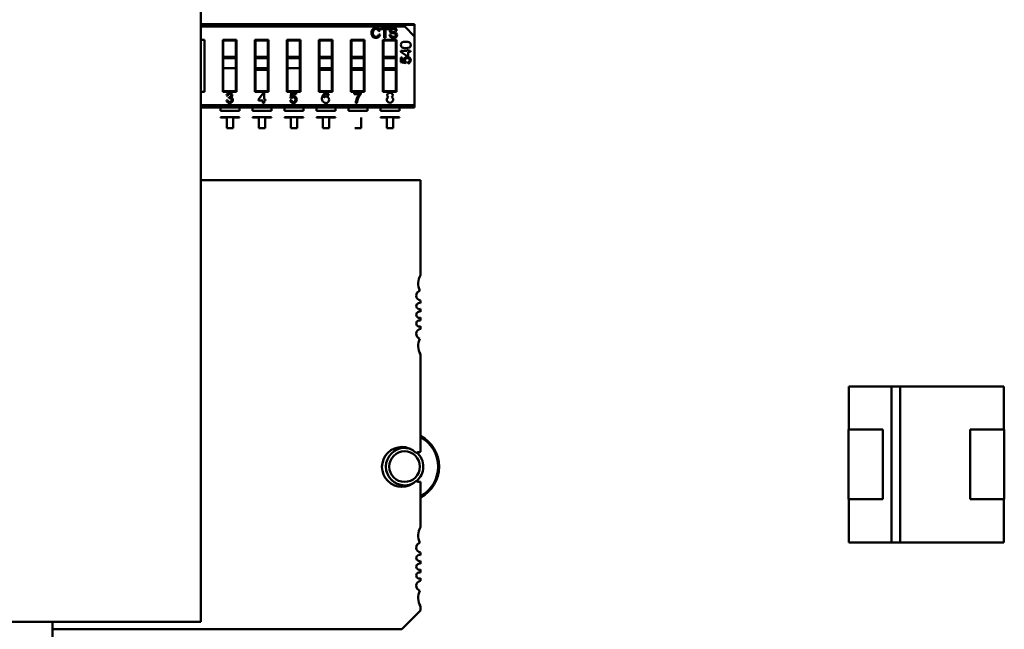
# Model space of a CAD drawing. Units: inches. Extents: x 3 to 143, y 2 to 112.
# Drawn here: x 114 to 117, y 30 to 32 of the extents above; entities that cross this region are included whole.
import ezdxf

# ---------------------------------------------------------------- set-up
doc = ezdxf.new("R2010")
doc.units = ezdxf.units.IN
doc.header["$LTSCALE"] = 6.666667
doc.header["$MEASUREMENT"] = 0
doc.layers.add('Visible (ANSI)', color=7, linetype='Continuous', lineweight=50)

msp = doc.modelspace()

# ---------------------------------------------------------------- linework, layer by layer
at = {"layer": 'Visible (ANSI)'}
for p, q in [((114.3198, 34.3562), (114.3198, 30.4573)), ((114.3198, 32.4221), (115.0238, 32.4221)), ((114.3198, 32.4138), (114.9911, 32.4138)), ((114.3198, 32.4138), (114.9911, 32.4138)), ((114.9129, 32.409), (114.938, 32.409)), ((114.9129, 32.4053), (114.9129, 32.409)), ((114.938, 32.409), (114.938, 32.4053)), ((115.0238, 32.4192), (114.9856, 32.4192)), ((114.9911, 32.4138), (114.9856, 32.4192)), ((115.0238, 32.4192), (114.9856, 32.4192)), ((114.9911, 32.4138), (114.9856, 32.4192)), ((115.0238, 32.3811), (114.9911, 32.4138)), ((115.0238, 32.3811), (114.9911, 32.4138)), ((115.0238, 32.4192), (115.0238, 32.4221)), ((115.0238, 32.4192), (115.0238, 32.4221)), ((115.0238, 32.3811), (115.0238, 32.4192)), ((115.0238, 32.3811), (115.0238, 32.4192)), ((114.9096, 32.4003), (114.9055, 32.3993)), ((114.906, 32.3884), (114.9102, 32.3874)), ((114.9233, 32.4053), (114.9129, 32.4053)), ((114.9233, 32.3773), (114.9233, 32.4053)), ((114.9275, 32.3773), (114.9233, 32.3773)), ((114.9275, 32.4053), (114.9275, 32.3773)), ((114.938, 32.4053), (114.9275, 32.4053)), ((114.941, 32.3875), (114.9449, 32.3878)), ((114.9652, 32.4001), (114.9612, 32.3997)), ((115.0238, 32.1558), (115.0238, 32.3811)), ((115.0238, 32.1558), (115.0238, 32.3811)), ((114.3198, 32.37), (114.3325, 32.37)), ((114.3325, 32.37), (114.3325, 32.1996)), ((114.3922, 32.37), (114.4378, 32.37)), ((114.3922, 32.1996), (114.3922, 32.37)), ((114.3942, 32.368), (114.3942, 32.3146)), ((114.4358, 32.368), (114.3942, 32.368)), ((114.4358, 32.368), (114.3942, 32.368)), ((114.3942, 32.368), (114.3942, 32.3146)), ((114.4358, 32.3146), (114.4358, 32.368)), ((114.4358, 32.3146), (114.4358, 32.368)), ((114.4378, 32.37), (114.4378, 32.1996)), ((114.4975, 32.37), (114.5431, 32.37)), ((114.4975, 32.1996), (114.4975, 32.37)), ((114.4996, 32.368), (114.4996, 32.3146)), ((114.5411, 32.368), (114.4996, 32.368)), ((114.5411, 32.368), (114.4996, 32.368)), ((114.4996, 32.368), (114.4996, 32.3146)), ((114.5411, 32.3146), (114.5411, 32.368)), ((114.5411, 32.3146), (114.5411, 32.368)), ((114.5431, 32.37), (114.5431, 32.1996)), ((114.6029, 32.37), (114.6485, 32.37)), ((114.6029, 32.1996), (114.6029, 32.37)), ((114.6049, 32.368), (114.6049, 32.3146)), ((114.6464, 32.368), (114.6049, 32.368)), ((114.6049, 32.368), (114.6049, 32.3146)), ((114.6464, 32.368), (114.6049, 32.368)), ((114.6464, 32.3146), (114.6464, 32.368)), ((114.6464, 32.3146), (114.6464, 32.368)), ((114.6485, 32.37), (114.6485, 32.1996)), ((114.7082, 32.37), (114.7538, 32.37)), ((114.7082, 32.37), (114.7538, 32.37)), ((114.7082, 32.1996), (114.7082, 32.37)), ((114.7102, 32.368), (114.7102, 32.3146)), ((114.7518, 32.368), (114.7102, 32.368)), ((114.7102, 32.368), (114.7102, 32.3146)), ((114.7518, 32.368), (114.7102, 32.368)), ((114.7518, 32.3146), (114.7518, 32.368)), ((114.7518, 32.3146), (114.7518, 32.368)), ((114.7538, 32.37), (114.7538, 32.1996)), ((114.8135, 32.37), (114.8592, 32.37)), ((114.8135, 32.1996), (114.8135, 32.37)), ((114.8135, 32.37), (114.8592, 32.37)), ((114.8135, 32.1996), (114.8135, 32.37)), ((114.8156, 32.368), (114.8156, 32.3146)), ((114.8571, 32.368), (114.8156, 32.368)), ((114.8156, 32.368), (114.8156, 32.3146)), ((114.8571, 32.3146), (114.8571, 32.368)), ((114.8571, 32.3146), (114.8571, 32.368)), ((114.8592, 32.37), (114.8592, 32.1996)), ((114.8592, 32.37), (114.8592, 32.1996)), ((114.9189, 32.37), (114.9645, 32.37)), ((114.9189, 32.1996), (114.9189, 32.37)), ((114.9189, 32.37), (114.9645, 32.37)), ((114.9189, 32.1996), (114.9189, 32.37)), ((114.9209, 32.368), (114.9209, 32.3146)), ((114.9624, 32.368), (114.9209, 32.368)), ((114.9209, 32.368), (114.9209, 32.3146)), ((114.9624, 32.3146), (114.9624, 32.368)), ((114.9624, 32.3146), (114.9624, 32.368)), ((114.9645, 32.37), (114.9645, 32.1996)), ((114.9645, 32.37), (114.9645, 32.1996)), ((114.3942, 32.3146), (114.4358, 32.3146)), ((114.3942, 32.3096), (114.3942, 32.3146)), ((114.4358, 32.3096), (114.4358, 32.3146)), ((114.4996, 32.3146), (114.5411, 32.3146)), ((114.4996, 32.3096), (114.4996, 32.3146)), ((114.5411, 32.3096), (114.5411, 32.3146)), ((114.6049, 32.3146), (114.6464, 32.3146)), ((114.6049, 32.3096), (114.6049, 32.3146)), ((114.6464, 32.3096), (114.6464, 32.3146)), ((114.7102, 32.3146), (114.7518, 32.3146)), ((114.7102, 32.3096), (114.7102, 32.3146)), ((114.7102, 32.3096), (114.7102, 32.3146)), ((114.7518, 32.3096), (114.7518, 32.3146)), ((114.7518, 32.3096), (114.7518, 32.3146)), ((114.8156, 32.3146), (114.8571, 32.3146)), ((114.8156, 32.3096), (114.8156, 32.3146)), ((114.8156, 32.3096), (114.8156, 32.3146)), ((114.8571, 32.3096), (114.8571, 32.3146)), ((114.8571, 32.3096), (114.8571, 32.3146)), ((114.9209, 32.3146), (114.9624, 32.3146)), ((114.9209, 32.3096), (114.9209, 32.3146)), ((114.9209, 32.3096), (114.9209, 32.3146)), ((114.9624, 32.3096), (114.9624, 32.3146)), ((114.9624, 32.3096), (114.9624, 32.3146)), ((114.9782, 32.3346), (114.999, 32.3346)), ((114.9782, 32.3346), (114.999, 32.3346)), ((114.9782, 32.3314), (114.9782, 32.3346)), ((114.999, 32.3168), (114.9782, 32.3314)), ((114.9786, 32.3127), (114.9824, 32.3127)), ((114.9786, 32.2968), (114.9786, 32.3127)), ((114.9824, 32.3127), (114.9824, 32.3)), ((114.999, 32.3389), (115.0026, 32.3389)), ((114.999, 32.3346), (114.999, 32.3389)), ((115.0026, 32.3168), (114.999, 32.3168)), ((115.0026, 32.3389), (115.0026, 32.3346)), ((115.0026, 32.3346), (115.0103, 32.3346)), ((115.0026, 32.3307), (115.0026, 32.3168)), ((115.0103, 32.3307), (115.0026, 32.3307)), ((115.0103, 32.3346), (115.0103, 32.3307)), ((114.3942, 32.3096), (114.3942, 32.2768)), ((114.3942, 32.3096), (114.4358, 32.3096)), ((114.3942, 32.3096), (114.3942, 32.2768)), ((114.4358, 32.2768), (114.4358, 32.3096)), ((114.4358, 32.2768), (114.4358, 32.3096)), ((114.4996, 32.3096), (114.4996, 32.2768)), ((114.4996, 32.3096), (114.5411, 32.3096)), ((114.4996, 32.3096), (114.4996, 32.2768)), ((114.5411, 32.2768), (114.5411, 32.3096)), ((114.5411, 32.2768), (114.5411, 32.3096)), ((114.6049, 32.3096), (114.6049, 32.2768)), ((114.6049, 32.3096), (114.6464, 32.3096)), ((114.6049, 32.3096), (114.6049, 32.2768)), ((114.6464, 32.2768), (114.6464, 32.3096)), ((114.6464, 32.2768), (114.6464, 32.3096)), ((114.7102, 32.3096), (114.7102, 32.2768)), ((114.7102, 32.3096), (114.7518, 32.3096)), ((114.7102, 32.3096), (114.7518, 32.3096)), ((114.7102, 32.3096), (114.7102, 32.2768)), ((114.7518, 32.2768), (114.7518, 32.3096)), ((114.7518, 32.2768), (114.7518, 32.3096)), ((114.8156, 32.3096), (114.8156, 32.2768)), ((114.8156, 32.3096), (114.8571, 32.3096)), ((114.8156, 32.3096), (114.8571, 32.3096)), ((114.8156, 32.3096), (114.8156, 32.2768)), ((114.8571, 32.2768), (114.8571, 32.3096)), ((114.8571, 32.2768), (114.8571, 32.3096)), ((114.9209, 32.3096), (114.9209, 32.2768)), ((114.9209, 32.3096), (114.9624, 32.3096)), ((114.9209, 32.3096), (114.9624, 32.3096)), ((114.9209, 32.3096), (114.9209, 32.2768)), ((114.9624, 32.2768), (114.9624, 32.3096)), ((114.9624, 32.2768), (114.9624, 32.3096)), ((114.9951, 32.2937), (114.9786, 32.2968)), ((114.9824, 32.3), (114.991, 32.2982)), ((114.9955, 32.2974), (114.9951, 32.2937)), ((115.0018, 32.293), (115.0015, 32.2971)), ((114.3942, 32.2768), (114.4358, 32.2768)), ((114.3942, 32.2718), (114.3942, 32.2768)), ((114.3942, 32.2718), (114.3942, 32.2016)), ((114.3942, 32.2718), (114.3942, 32.2016)), ((114.4358, 32.2718), (114.4358, 32.2768)), ((114.4358, 32.2016), (114.4358, 32.2718)), ((114.4358, 32.2016), (114.4358, 32.2718)), ((114.4996, 32.2768), (114.5411, 32.2768)), ((114.4996, 32.2718), (114.4996, 32.2768)), ((114.4996, 32.2768), (114.5411, 32.2768)), ((114.4996, 32.2718), (114.4996, 32.2768)), ((114.4996, 32.2718), (114.5411, 32.2718)), ((114.4996, 32.2718), (114.4996, 32.2016)), ((114.4996, 32.2718), (114.4996, 32.2016)), ((114.5411, 32.2718), (114.5411, 32.2768)), ((114.5411, 32.2718), (114.5411, 32.2768)), ((114.5411, 32.2016), (114.5411, 32.2718)), ((114.5411, 32.2016), (114.5411, 32.2718)), ((114.6049, 32.2768), (114.6464, 32.2768)), ((114.6049, 32.2718), (114.6049, 32.2768)), ((114.6049, 32.2718), (114.6049, 32.2016)), ((114.6049, 32.2718), (114.6049, 32.2016)), ((114.6464, 32.2718), (114.6464, 32.2768)), ((114.6464, 32.2016), (114.6464, 32.2718)), ((114.6464, 32.2016), (114.6464, 32.2718)), ((114.7102, 32.2768), (114.7518, 32.2768)), ((114.7102, 32.2718), (114.7102, 32.2768)), ((114.7102, 32.2768), (114.7518, 32.2768)), ((114.7102, 32.2718), (114.7102, 32.2768)), ((114.7102, 32.2718), (114.7518, 32.2718)), ((114.7102, 32.2718), (114.7102, 32.2016)), ((114.7102, 32.2718), (114.7102, 32.2016)), ((114.7518, 32.2718), (114.7518, 32.2768)), ((114.7518, 32.2718), (114.7518, 32.2768)), ((114.7518, 32.2016), (114.7518, 32.2718)), ((114.7518, 32.2016), (114.7518, 32.2718)), ((114.8156, 32.2768), (114.8571, 32.2768)), ((114.8156, 32.2718), (114.8156, 32.2768)), ((114.8156, 32.2768), (114.8571, 32.2768)), ((114.8156, 32.2718), (114.8156, 32.2768)), ((114.8156, 32.2718), (114.8571, 32.2718)), ((114.8156, 32.2718), (114.8156, 32.2016)), ((114.8156, 32.2718), (114.8156, 32.2016)), ((114.8571, 32.2718), (114.8571, 32.2768)), ((114.8571, 32.2718), (114.8571, 32.2768)), ((114.8571, 32.2016), (114.8571, 32.2718)), ((114.8571, 32.2016), (114.8571, 32.2718)), ((114.9209, 32.2768), (114.9624, 32.2768)), ((114.9209, 32.2718), (114.9209, 32.2768)), ((114.9209, 32.2768), (114.9624, 32.2768)), ((114.9209, 32.2718), (114.9209, 32.2768)), ((114.9209, 32.2718), (114.9624, 32.2718)), ((114.9209, 32.2718), (114.9209, 32.2016)), ((114.9209, 32.2718), (114.9209, 32.2016)), ((114.9624, 32.2718), (114.9624, 32.2768)), ((114.9624, 32.2718), (114.9624, 32.2768)), ((114.9624, 32.2016), (114.9624, 32.2718)), ((114.9624, 32.2016), (114.9624, 32.2718)), ((114.3325, 32.1996), (114.3198, 32.1996)), ((114.4378, 32.1996), (114.3922, 32.1996)), ((114.3942, 32.2016), (114.4358, 32.2016)), ((114.4087, 32.1863), (114.4048, 32.1871)), ((114.4121, 32.1783), (114.4126, 32.1818)), ((114.5431, 32.1996), (114.4975, 32.1996)), ((114.4996, 32.2016), (114.5411, 32.2016)), ((114.4996, 32.2016), (114.5411, 32.2016)), ((114.5101, 32.1741), (114.525, 32.1954)), ((114.525, 32.1954), (114.5284, 32.1954)), ((114.5284, 32.1954), (114.5284, 32.1741)), ((114.6485, 32.1996), (114.6029, 32.1996)), ((114.6049, 32.2016), (114.6464, 32.2016)), ((114.6049, 32.2016), (114.6464, 32.2016)), ((114.6148, 32.1786), (114.618, 32.1954)), ((114.618, 32.1954), (114.6342, 32.1954)), ((114.6212, 32.1915), (114.6194, 32.1828)), ((114.6342, 32.1915), (114.6212, 32.1915)), ((114.6342, 32.1954), (114.6342, 32.1915)), ((114.7538, 32.1996), (114.7082, 32.1996)), ((114.7102, 32.2016), (114.7518, 32.2016)), ((114.7102, 32.2016), (114.7518, 32.2016)), ((114.7416, 32.1874), (114.7376, 32.1871)), ((114.8592, 32.1996), (114.8135, 32.1996)), ((114.8592, 32.1996), (114.8135, 32.1996)), ((114.8156, 32.2016), (114.8571, 32.2016)), ((114.8253, 32.1954), (114.8468, 32.1954)), ((114.8253, 32.1914), (114.8253, 32.1954)), ((114.8416, 32.1914), (114.8253, 32.1914)), ((114.8468, 32.1954), (114.8468, 32.1922)), ((114.9645, 32.1996), (114.9189, 32.1996)), ((114.9645, 32.1996), (114.9189, 32.1996)), ((114.9209, 32.2016), (114.9624, 32.2016)), ((114.3198, 32.1665), (114.3201, 32.1665)), ((114.3201, 32.1626), (114.3198, 32.1626)), ((114.3198, 32.1558), (115.0238, 32.1558)), ((114.3198, 32.1558), (115.0238, 32.1558)), ((114.3201, 32.1665), (114.3201, 32.1626)), ((114.4044, 32.1716), (114.4083, 32.1722)), ((114.5101, 32.1704), (114.5101, 32.1741)), ((114.5243, 32.1704), (114.5101, 32.1704)), ((114.5243, 32.1626), (114.5243, 32.1704)), ((114.5284, 32.1626), (114.5243, 32.1626)), ((114.5284, 32.1741), (114.5328, 32.1741)), ((114.5284, 32.1704), (114.5284, 32.1626)), ((114.5328, 32.1704), (114.5284, 32.1704)), ((114.5328, 32.1741), (114.5328, 32.1704)), ((114.6141, 32.1717), (114.6183, 32.172)), ((114.6186, 32.1781), (114.6148, 32.1786)), ((114.8341, 32.1626), (114.8299, 32.1626)), ((115.0238, 32.1475), (115.0238, 32.1558)), ((115.0238, 32.1475), (115.0238, 32.1558)), ((115.0238, 32.1475), (114.3198, 32.1475)), ((114.3851, 32.1475), (114.3851, 32.1373)), ((114.3851, 32.1373), (114.4473, 32.1373)), ((114.3851, 32.1161), (114.3851, 32.1151)), ((114.4473, 32.1161), (114.3851, 32.1161)), ((114.4473, 32.1373), (114.4473, 32.1475)), ((114.4473, 32.1151), (114.4473, 32.1161)), ((114.4905, 32.1475), (114.4905, 32.1373)), ((114.4905, 32.1373), (114.5527, 32.1373)), ((114.4905, 32.1161), (114.4905, 32.1151)), ((114.5527, 32.1161), (114.4905, 32.1161)), ((114.5527, 32.1373), (114.5527, 32.1475)), ((114.5527, 32.1151), (114.5527, 32.1161)), ((114.5958, 32.1475), (114.5958, 32.1373)), ((114.5958, 32.1373), (114.658, 32.1373)), ((114.5958, 32.1161), (114.5958, 32.1151)), ((114.658, 32.1161), (114.5958, 32.1161)), ((114.658, 32.1373), (114.658, 32.1475)), ((114.658, 32.1151), (114.658, 32.1161)), ((114.7011, 32.1475), (114.7011, 32.1373)), ((114.7011, 32.1373), (114.7634, 32.1373)), ((114.7011, 32.1161), (114.7011, 32.1151)), ((114.7634, 32.1161), (114.7011, 32.1161)), ((114.7634, 32.1373), (114.7634, 32.1475)), ((114.7634, 32.1151), (114.7634, 32.1161)), ((114.8065, 32.1475), (114.8065, 32.1373)), ((114.8065, 32.1373), (114.8687, 32.1373)), ((114.8687, 32.1373), (114.8687, 32.1475)), ((114.9118, 32.1475), (114.9118, 32.1373)), ((114.9118, 32.1373), (114.974, 32.1373)), ((114.9118, 32.1161), (114.9118, 32.1151)), ((114.974, 32.1161), (114.9118, 32.1161)), ((114.974, 32.1373), (114.974, 32.1475)), ((114.974, 32.1151), (114.974, 32.1161)), ((114.3851, 32.1151), (114.4059, 32.1151)), ((114.4059, 32.1151), (114.4059, 32.0801)), ((114.4266, 32.0801), (114.4266, 32.1151)), ((114.4266, 32.1151), (114.4473, 32.1151)), ((114.4905, 32.1151), (114.5112, 32.1151)), ((114.5112, 32.1151), (114.5112, 32.0801)), ((114.5319, 32.0801), (114.5319, 32.1151)), ((114.5319, 32.1151), (114.5527, 32.1151)), ((114.5958, 32.1151), (114.6165, 32.1151)), ((114.6165, 32.1151), (114.6165, 32.0801)), ((114.6373, 32.0801), (114.6373, 32.1151)), ((114.6373, 32.1151), (114.658, 32.1151)), ((114.7011, 32.1151), (114.7219, 32.1151)), ((114.7219, 32.1151), (114.7219, 32.0801)), ((114.7426, 32.0801), (114.7426, 32.1151)), ((114.7426, 32.1151), (114.7634, 32.1151)), ((114.848, 32.0801), (114.848, 32.1151)), ((114.9118, 32.1151), (114.9326, 32.1151)), ((114.9326, 32.1151), (114.9326, 32.0801)), ((114.9533, 32.0801), (114.9533, 32.1151)), ((114.9533, 32.0801), (114.9533, 32.1151)), ((114.9533, 32.1151), (114.974, 32.1151)), ((114.4059, 32.0801), (114.4266, 32.0801)), ((114.5112, 32.0801), (114.5319, 32.0801)), ((114.6165, 32.0801), (114.6373, 32.0801)), ((114.7219, 32.0801), (114.7426, 32.0801)), ((114.8272, 32.0801), (114.848, 32.0801)), ((114.9326, 32.0801), (114.9533, 32.0801)), ((114.3198, 31.9095), (115.0435, 31.9095)), ((115.0435, 31.9095), (115.0435, 31.5962)), ((115.0435, 31.5135), (115.0435, 31.5046)), ((115.0435, 31.4859), (115.0435, 31.4759)), ((115.0435, 31.4572), (115.0435, 31.4472)), ((115.0435, 31.4285), (115.0435, 31.4196)), ((115.0435, 31.3369), (115.0435, 31.0154)), ((116.4532, 31.2306), (116.5934, 31.2306)), ((116.4532, 31.089), (116.4532, 31.2306)), ((116.5934, 31.2306), (116.4532, 31.2306)), ((116.4532, 31.2306), (116.4532, 31.089)), ((116.5934, 31.2307), (116.6222, 31.2307)), ((116.5934, 30.718), (116.5934, 31.2307)), ((116.6222, 31.2307), (116.6222, 30.718)), ((116.6222, 31.2306), (116.9636, 31.2306)), ((116.9636, 31.2306), (116.6222, 31.2306)), ((116.9636, 31.2306), (116.9636, 31.089)), ((116.4522, 31.089), (116.5647, 31.089)), ((116.4522, 30.8598), (116.4522, 31.089)), ((116.4522, 31.089), (116.4522, 30.8598)), ((116.5647, 31.089), (116.5647, 30.8598)), ((116.8522, 31.089), (116.9646, 31.089)), ((116.8522, 30.8598), (116.8522, 31.089)), ((116.9646, 31.089), (116.9646, 30.8598)), ((116.9646, 30.8598), (116.9646, 31.089)), ((115.0435, 30.917), (115.0435, 30.7678)), ((116.5647, 30.8598), (116.4522, 30.8598)), ((116.4532, 30.7181), (116.4532, 30.8598)), ((116.4532, 30.8598), (116.4532, 30.7181)), ((116.9646, 30.8598), (116.8522, 30.8598)), ((116.8522, 30.8598), (116.9646, 30.8598)), ((116.9636, 30.8598), (116.9636, 30.7181)), ((116.5934, 30.7181), (116.4532, 30.7181)), ((116.4532, 30.7181), (116.5934, 30.7181)), ((116.6222, 30.718), (116.5934, 30.718)), ((116.9636, 30.7181), (116.6222, 30.7181)), ((116.6222, 30.7181), (116.9636, 30.7181)), ((115.0435, 30.6851), (115.0435, 30.6762)), ((115.0435, 30.6575), (115.0435, 30.6475)), ((115.0435, 30.6288), (115.0435, 30.6188)), ((115.0435, 30.6001), (115.0435, 30.5912)), ((115.0435, 30.5085), (115.0435, 30.4946)), ((115.0435, 30.4946), (114.982, 30.4331)), ((113.6396, 30.4573), (114.1648, 30.4573)), ((113.8323, 30.4573), (113.8323, 30.2052)), ((114.982, 30.4331), (113.8323, 30.4331)), ((114.295, 30.4573), (114.1648, 30.4573)), ((114.295, 30.4573), (114.3198, 30.4573))]:
    msp.add_line(p, q, dxfattribs=at)
for centre, radius, start, end in [((114.8976, 32.3973), 0.0124, 14.2256, 53.1892), ((114.9563, 32.4001), 0.00895, 359.9507, 51.7567), ((114.8959, 32.3967), 0.00995, 15.1703, 49.6237), ((114.8952, 32.3903), 0.011, 313.4535, 350.0471), ((114.8964, 32.3903), 0.0141, 309.3783, 348.0841), ((114.9518, 32.3879), 0.00688, 180.7538, 235.1779), ((114.9573, 32.4167), 0.021, 242.9361, 260.2369), ((114.9464, 32.3594), 0.0332, 65.9589, 79.7592), ((114.9433, 32.3454), 0.0517, 70.8723, 78.2645), ((114.955, 32.3995), 0.00623, 1.7934, 49.5922), ((114.9566, 32.3842), 0.0107, 42.6585, 70.3006), ((114.4147, 32.1857), 0.01, 130.8936, 172.415), ((114.4161, 32.1856), 0.00746, 137.8647, 174.6852), ((114.4184, 32.1739), 0.00664, 33.701, 81.354), ((114.8779, 32.1605), 0.0477, 139.5663, 159.1495), ((114.9392, 32.1748), 0.00676, 98.7301, 144.5548), ((114.4144, 32.1725), 0.0101, 184.8811, 227.4783), ((114.4172, 32.1733), 0.00896, 187.448, 221.3735), ((114.416, 32.1725), 0.00943, 311.3679, 33.0983), ((114.8739, 32.1605), 0.044, 157.3462, 177.326), ((114.9417, 32.1734), 0.00968, 146.0786, 225.9372), ((115.0845, 31.5691), 0.0492, 146.5235, 208.6356), ((115.0455, 31.5297), 0.0164, 104.8553, 262.7972), ((115.0394, 31.4952), 0.0102, 66.3133, 293.6867), ((115.0394, 31.4665), 0.0102, 66.3133, 293.6867), ((115.0394, 31.4378), 0.0102, 66.3133, 293.6867), ((115.0455, 31.4034), 0.0164, 97.2028, 255.1447), ((115.0845, 31.364), 0.0492, 151.3644, 213.4765), ((114.9907, 30.9671), 0.114, 297.5716, 62.4284), ((114.9907, 30.9671), 0.1106, 298.5009, 61.4991), ((114.982, 30.9662), 0.0656, 45.4019, 314.5981), ((114.9907, 30.9671), 0.0615, 90, 270), ((114.9907, 30.9671), 0.0504, 90, 270), ((114.9907, 30.9671), 0.0615, 71.4783, 90), ((114.9907, 30.9671), 0.0504, 270, 90), ((115.0435, 30.9662), 0.0492, 90, 108.283), ((114.9907, 30.9671), 0.0615, 308.7387, 49.3373), ((115.0435, 30.9662), 0.0492, 251.717, 270), ((114.9907, 30.9671), 0.0615, 270, 300.0924), ((115.0845, 30.7407), 0.0492, 146.5235, 208.6356), ((115.0455, 30.7013), 0.0164, 104.8553, 262.7972), ((115.0394, 30.6668), 0.0102, 66.3133, 293.6867), ((115.0394, 30.6381), 0.0102, 66.3133, 293.6867), ((115.0394, 30.6094), 0.0102, 66.3133, 293.6867), ((115.0455, 30.575), 0.0164, 97.2028, 255.1447), ((115.0845, 30.5356), 0.0492, 151.3644, 213.4765)]:
    msp.add_arc(centre, radius, start, end, dxfattribs=at)
msp.add_ellipse((115.1083, 31.5729), major_axis=(0.3796, -0.6179), ratio=0.08849, start_param=3.178238, end_param=3.284813, dxfattribs=at)
for points, knots in [([(114.8863, 32.4053), (114.8891, 32.4081), (114.8927, 32.4096), (114.8971, 32.4096), (114.9002, 32.4096), (114.9028, 32.4088), (114.905, 32.4072)], [0, 0, 0, 0, 0.588465, 0.588465, 0.588465, 1, 1, 1, 1]), ([(114.8863, 32.4053), (114.8891, 32.4081), (114.8927, 32.4096), (114.8971, 32.4096), (114.9002, 32.4096), (114.9028, 32.4088), (114.905, 32.4072)], [0, 0, 0, 0, 0.589114, 0.589114, 0.589114, 1, 1, 1, 1]), ([(114.9618, 32.4071), (114.9487, 32.4172), (114.9422, 32.4151), (114.9422, 32.415), (114.9422, 32.3995), (114.9425, 32.3983), (114.943, 32.3973), (114.9435, 32.3963), (114.9443, 32.3955), (114.9451, 32.3949), (114.9468, 32.3937), (114.9492, 32.3927), (114.9523, 32.3921)], [0, 0, 0, 0, 0.002232, 0.002232, 0.002232, 0.25, 0.25, 0.25, 0.5, 0.5, 0.5, 1, 1, 1, 1]), ([(114.9523, 32.3921), (114.9489, 32.3928), (114.9463, 32.3938), (114.9446, 32.3953), (114.9427, 32.397), (114.9422, 32.3984), (114.9422, 32.4008), (114.9422, 32.4034), (114.9433, 32.4055), (114.9452, 32.4071), (114.947, 32.4086), (114.95, 32.4096), (114.9533, 32.4096), (114.9568, 32.4096), (114.9597, 32.4087), (114.9618, 32.4071)], [0, 0, 0, 0, 0.549451, 0.549451, 0.549451, 0.999379, 0.999379, 0.999379, 0.999566, 0.999566, 0.999566, 0.999777, 0.999777, 0.999777, 1, 1, 1, 1]), ([(114.8857, 32.3816), (114.8833, 32.3849), (114.8821, 32.3888), (114.8821, 32.3934), (114.8821, 32.3984), (114.8835, 32.4024), (114.8863, 32.4053)], [0, 0, 0, 0, 0.488955, 0.488955, 0.488955, 1, 1, 1, 1]), ([(114.9053, 32.3794), (114.9031, 32.3777), (114.9004, 32.3768), (114.897, 32.3768), (114.8915, 32.3768), (114.8881, 32.3784), (114.8857, 32.3816)], [0, 0, 0, 0, 0.396262, 0.396262, 0.396262, 1, 1, 1, 1]), ([(114.9053, 32.3794), (114.903, 32.3776), (114.9003, 32.3768), (114.897, 32.3768), (114.8918, 32.3768), (114.8881, 32.3784), (114.8857, 32.3816)], [0, 0, 0, 0, 0.403004, 0.403004, 0.403004, 1, 1, 1, 1]), ([(114.8892, 32.4026), (114.8874, 32.4003), (114.8865, 32.3973), (114.8865, 32.3934), (114.8865, 32.389), (114.8874, 32.3857), (114.8893, 32.3836)], [0, 0, 0, 0, 0.480737, 0.480737, 0.480737, 1, 1, 1, 1]), ([(114.9024, 32.4043), (114.9009, 32.4054), (114.8992, 32.406), (114.897, 32.406), (114.8936, 32.406), (114.891, 32.4048), (114.8892, 32.4026)], [0, 0, 0, 0, 0.385362, 0.385362, 0.385362, 1, 1, 1, 1]), ([(114.8893, 32.3836), (114.8912, 32.3814), (114.8936, 32.3804), (114.8967, 32.3804), (114.8992, 32.3804), (114.9012, 32.381), (114.9027, 32.3824)], [0, 0, 0, 0, 0.563017, 0.563017, 0.563017, 1, 1, 1, 1]), ([(114.963, 32.3795), (114.9608, 32.3777), (114.958, 32.3768), (114.9545, 32.3768), (114.95, 32.3768), (114.9467, 32.3778), (114.9445, 32.3797), (114.9423, 32.3817), (114.9411, 32.3843), (114.941, 32.3875)], [0, 0, 0, 0, 0.459826, 0.459826, 0.459826, 0.999781, 0.999781, 0.999781, 1, 1, 1, 1]), ([(114.959, 32.4043), (114.9578, 32.4053), (114.956, 32.4058), (114.9537, 32.4058), (114.9526, 32.4058), (114.9516, 32.4057), (114.9507, 32.4055), (114.9502, 32.4054), (114.9498, 32.4053), (114.9494, 32.4051), (114.9441, 32.4031), (114.9435, 32.4007), (114.9478, 32.398)], [0, 0, 0, 0, 0.5, 0.5, 0.5, 0.75, 0.75, 0.75, 0.875, 0.875, 0.875, 0.999963, 0.999963, 0.999963, 0.999963]), ([(114.9479, 32.3823), (114.9496, 32.3812), (114.9516, 32.3806), (114.9539, 32.3806), (114.9551, 32.3805), (114.9563, 32.3806), (114.9573, 32.3809), (114.9578, 32.381), (114.9583, 32.3811), (114.9588, 32.3813), (114.9589, 32.3814), (114.9591, 32.3815), (114.9593, 32.3816), (114.9594, 32.3816), (114.9595, 32.3817), (114.9596, 32.3817), (114.9646, 32.3846), (114.9647, 32.3872), (114.9599, 32.3897)], [0, 0, 0, 0, 0.5, 0.5, 0.5, 0.75, 0.75, 0.75, 0.875, 0.875, 0.875, 0.925, 0.925, 0.925, 0.955, 0.955, 0.955, 1, 1, 1, 1]), ([(114.9645, 32.3914), (114.9656, 32.3901), (114.9662, 32.3884), (114.9662, 32.3863), (114.9662, 32.3835), (114.9652, 32.3813), (114.963, 32.3795)], [0, 0, 0, 0, 0.414812, 0.414812, 0.414812, 1, 1, 1, 1]), ([(114.978, 32.3535), (114.978, 32.3605), (114.9835, 32.3639), (114.9944, 32.3639), (115, 32.3639), (115.0041, 32.3631), (115.0068, 32.3612)], [0, 0, 0, 0, 0.652891, 0.652891, 0.652891, 1, 1, 1, 1]), ([(115.0068, 32.3612), (115.0095, 32.3594), (115.0108, 32.3569), (115.0108, 32.3535), (115.0108, 32.3465), (115.0054, 32.343), (114.9944, 32.343), (114.9889, 32.343), (114.9848, 32.3439), (114.9821, 32.3457), (114.9794, 32.3475), (114.978, 32.3501), (114.978, 32.3535)], [0, 0, 0, 0, 0.281345, 0.281345, 0.281345, 0.999451, 0.999451, 0.999451, 0.999768, 0.999768, 0.999768, 1, 1, 1, 1]), ([(114.991, 32.2982), (114.9896, 32.3002), (114.989, 32.3022), (114.989, 32.3043), (114.989, 32.307), (114.9899, 32.3093), (114.9918, 32.3113), (114.9937, 32.3133), (114.9962, 32.3143), (114.9994, 32.3143), (115.0025, 32.3143), (115.0053, 32.3133), (115.0075, 32.3113), (115.0097, 32.3092), (115.0108, 32.3066), (115.0108, 32.3033), (115.0108, 32.3007), (115.0101, 32.2983), (115.0085, 32.2964), (115.007, 32.2944), (115.0048, 32.2933), (115.0018, 32.293)], [0, 0, 0, 0, 0.453953, 0.453953, 0.453953, 0.998968, 0.998968, 0.998968, 0.999178, 0.999178, 0.999178, 0.999399, 0.999399, 0.999399, 0.999621, 0.999621, 0.999621, 0.999806, 0.999806, 0.999806, 1, 1, 1, 1]), ([(115.0053, 32.3082), (115.0038, 32.3094), (115.002, 32.31), (114.9998, 32.31), (114.9987, 32.3101), (114.9977, 32.3099), (114.9968, 32.3096), (114.9963, 32.3094), (114.9959, 32.3092), (114.9955, 32.309), (114.9953, 32.3089), (114.9952, 32.3088), (114.995, 32.3087), (114.9949, 32.3086), (114.9949, 32.3085), (114.9948, 32.3085), (114.9947, 32.3084), (114.9947, 32.3084), (114.9946, 32.3083), (114.9946, 32.3083), (114.9946, 32.3083), (114.9945, 32.3083), (114.9945, 32.3082), (114.9945, 32.3082), (114.9945, 32.3082), (114.9945, 32.3082), (114.9944, 32.3082), (114.9944, 32.3082), (114.9944, 32.3082), (114.9944, 32.3082), (114.9944, 32.3082), (114.9944, 32.3082), (114.9921, 32.3056), (114.9917, 32.304), (114.9912, 32.3017), (114.9925, 32.2995), (114.9955, 32.2974)], [0, 0, 0, 0, 0.5, 0.5, 0.5, 0.75, 0.75, 0.75, 0.875, 0.875, 0.875, 0.925, 0.925, 0.925, 0.955, 0.955, 0.955, 0.973, 0.973, 0.973, 0.9838, 0.9838, 0.9838, 0.994168, 0.994168, 0.994168, 0.995582, 0.995582, 0.995582, 0.996245, 0.996245, 0.996245, 0.997766, 0.997766, 0.997766, 1, 1, 1, 1]), ([(115.0015, 32.2971), (115.0036, 32.2975), (115.0051, 32.2982), (115.0061, 32.2993), (115.0071, 32.3004), (115.0076, 32.3017), (115.0076, 32.3033), (115.0076, 32.3053), (115.0068, 32.3069), (115.0053, 32.3082)], [0, 0, 0, 0, 0.535289, 0.535289, 0.535289, 0.99986, 0.99986, 0.99986, 1, 1, 1, 1]), ([(114.3198, 32.1886), (114.32, 32.1879), (114.32, 32.1871), (114.32, 32.1863), (114.32, 32.1856), (114.32, 32.1848), (114.3198, 32.1841)], [0.3461891, 0.3461891, 0.3461891, 0.3461891, 0.5135446, 0.5135446, 0.5135446, 0.686254, 0.686254, 0.686254, 0.686254]), ([(114.4081, 32.1933), (114.4099, 32.1947), (114.412, 32.1954), (114.4144, 32.1954), (114.4171, 32.1954), (114.4193, 32.1946), (114.4211, 32.193)], [0, 0, 0, 0, 0.479431, 0.479431, 0.479431, 1, 1, 1, 1]), ([(114.4182, 32.1908), (114.4171, 32.1917), (114.4159, 32.1922), (114.4145, 32.1922), (114.4129, 32.1922), (114.4116, 32.1917), (114.4106, 32.1906)], [0, 0, 0, 0, 0.479671, 0.479671, 0.479671, 1, 1, 1, 1]), ([(114.4126, 32.1818), (114.4136, 32.1818), (114.4144, 32.1818), (114.4151, 32.1819), (114.4157, 32.182), (114.4164, 32.1823), (114.4171, 32.1827), (114.4179, 32.1831), (114.4185, 32.1836), (114.419, 32.1844)], [0, 0, 0, 0, 0.531092, 0.531092, 0.531092, 0.999937, 0.999937, 0.999937, 1, 1, 1, 1]), ([(114.419, 32.1844), (114.4195, 32.1851), (114.4197, 32.186), (114.4197, 32.1871), (114.4197, 32.1887), (114.4192, 32.19), (114.4182, 32.1908)], [0, 0, 0, 0, 0.4045435, 0.4045435, 0.4045435, 1, 1, 1, 1]), ([(114.4211, 32.193), (114.4229, 32.1914), (114.4238, 32.1894), (114.4238, 32.1871), (114.4238, 32.1841), (114.4223, 32.1819), (114.4194, 32.1805)], [0, 0, 0, 0, 0.4391408, 0.4391408, 0.4391408, 0.999996, 0.999996, 0.999996, 0.999996]), ([(114.6194, 32.1828), (114.6214, 32.1842), (114.6235, 32.1848), (114.6256, 32.1848), (114.6284, 32.1848), (114.6307, 32.1839), (114.6328, 32.182), (114.6348, 32.18), (114.6358, 32.1775), (114.6358, 32.1742), (114.6358, 32.171), (114.6348, 32.1683), (114.6327, 32.166), (114.6307, 32.1637), (114.628, 32.1626), (114.6246, 32.1626), (114.6219, 32.1626), (114.6196, 32.1634), (114.6176, 32.1649), (114.6156, 32.1664), (114.6144, 32.1687), (114.6141, 32.1717)], [0, 0, 0, 0, 0.453945, 0.453945, 0.453945, 0.998949, 0.998949, 0.998949, 0.999163, 0.999163, 0.999163, 0.999388, 0.999388, 0.999388, 0.999614, 0.999614, 0.999614, 0.999803, 0.999803, 0.999803, 1, 1, 1, 1]), ([(114.6296, 32.1682), (114.6308, 32.1697), (114.6315, 32.1716), (114.6315, 32.1738), (114.6315, 32.1749), (114.6313, 32.176), (114.631, 32.1769), (114.6308, 32.1774), (114.6306, 32.1778), (114.6304, 32.1782), (114.6303, 32.1783), (114.6302, 32.1785), (114.6301, 32.1787), (114.63, 32.1787), (114.6299, 32.1788), (114.6299, 32.1789), (114.6298, 32.179), (114.6298, 32.179), (114.6297, 32.1791), (114.6297, 32.1791), (114.6297, 32.1791), (114.6297, 32.1792), (114.6296, 32.1792), (114.6296, 32.1792), (114.6296, 32.1792), (114.6296, 32.1792), (114.6296, 32.1793), (114.6296, 32.1793), (114.6296, 32.1793), (114.6296, 32.1793), (114.6296, 32.1793), (114.6296, 32.1793), (114.6265, 32.1821), (114.6244, 32.1821), (114.6224, 32.1822), (114.6204, 32.1809), (114.6186, 32.1781)], [0, 0, 0, 0, 0.5, 0.5, 0.5, 0.75, 0.75, 0.75, 0.875, 0.875, 0.875, 0.925, 0.925, 0.925, 0.955, 0.955, 0.955, 0.973, 0.973, 0.973, 0.9838, 0.9838, 0.9838, 0.994168, 0.994168, 0.994168, 0.99556, 0.99556, 0.99556, 0.99611, 0.99611, 0.99611, 0.99805, 0.99805, 0.99805, 1, 1, 1, 1]), ([(114.7239, 32.1911), (114.7167, 32.1806), (114.7171, 32.1719), (114.7218, 32.1679), (114.7254, 32.1649), (114.7256, 32.1647), (114.7258, 32.1646), (114.7264, 32.1641), (114.727, 32.1638), (114.7277, 32.1635), (114.7289, 32.1629), (114.7303, 32.1626), (114.7318, 32.1626), (114.7349, 32.1625), (114.7375, 32.1636), (114.7394, 32.1658)], [0, 0, 0, 0, 0.071429, 0.071429, 0.071429, 0.125, 0.125, 0.125, 0.25, 0.25, 0.25, 0.5, 0.5, 0.5, 1, 1, 1, 1]), ([(114.7239, 32.1911), (114.7259, 32.194), (114.7287, 32.1954), (114.7324, 32.1954), (114.7348, 32.1954), (114.7369, 32.1947), (114.7385, 32.1934), (114.7402, 32.192), (114.7412, 32.19), (114.7416, 32.1874)], [0, 0, 0, 0, 0.60798, 0.60798, 0.60798, 0.999828, 0.999828, 0.999828, 1, 1, 1, 1]), ([(114.7249, 32.1797), (114.7267, 32.1825), (114.7293, 32.1839), (114.7327, 32.1839), (114.7353, 32.1839), (114.7375, 32.183), (114.7394, 32.181)], [0.0000035, 0.0000035, 0.0000035, 0.0000035, 0.5554729, 0.5554729, 0.5554729, 1, 1, 1, 1]), ([(114.7376, 32.1871), (114.7369, 32.1905), (114.7351, 32.1922), (114.7322, 32.1922), (114.7302, 32.1922), (114.7285, 32.1912), (114.727, 32.1892)], [0, 0, 0, 0, 0.577287, 0.577287, 0.577287, 1, 1, 1, 1]), ([(114.7394, 32.181), (114.7412, 32.1791), (114.7421, 32.1766), (114.7421, 32.1736), (114.7421, 32.1705), (114.7412, 32.1679), (114.7394, 32.1658)], [0, 0, 0, 0, 0.492058, 0.492058, 0.492058, 1, 1, 1, 1]), ([(114.8468, 32.1922), (114.8436, 32.1887), (114.8407, 32.1842), (114.8383, 32.1789), (114.8359, 32.1737), (114.8345, 32.1682), (114.8341, 32.1626)], [0, 0, 0, 0, 0.482335, 0.482335, 0.482335, 1, 1, 1, 1]), ([(114.9382, 32.1816), (114.935, 32.1826), (114.9334, 32.1848), (114.9334, 32.1881), (114.9334, 32.1905), (114.9342, 32.1925), (114.9359, 32.194)], [0.0000032, 0.0000032, 0.0000032, 0.0000032, 0.5792629, 0.5792629, 0.5792629, 1, 1, 1, 1]), ([(114.9359, 32.194), (114.9376, 32.1956), (114.9398, 32.1964), (114.9426, 32.1964), (114.9453, 32.1964), (114.9476, 32.1956), (114.9493, 32.194)], [0, 0, 0, 0, 0.49555, 0.49555, 0.49555, 1, 1, 1, 1]), ([(114.9493, 32.194), (114.951, 32.1923), (114.9519, 32.1903), (114.9519, 32.188), (114.9519, 32.1849), (114.9503, 32.1827), (114.9472, 32.1816)], [0, 0, 0, 0, 0.4278192, 0.4278192, 0.4278192, 0.9999967, 0.9999967, 0.9999967, 0.9999967]), ([(114.9472, 32.1816), (114.9512, 32.1802), (114.9532, 32.1775), (114.9532, 32.1733), (114.9532, 32.1706), (114.9522, 32.1682), (114.9502, 32.1664)], [0.0000021, 0.0000021, 0.0000021, 0.0000021, 0.5970071, 0.5970071, 0.5970071, 1, 1, 1, 1]), ([(114.4222, 32.1654), (114.4201, 32.1635), (114.4175, 32.1626), (114.4146, 32.1626), (114.4117, 32.1626), (114.4094, 32.1634), (114.4076, 32.1651)], [0, 0, 0, 0, 0.522152, 0.522152, 0.522152, 1, 1, 1, 1]), ([(114.4105, 32.1674), (114.4115, 32.1664), (114.4129, 32.1658), (114.4146, 32.1658), (114.4164, 32.1658), (114.418, 32.1665), (114.4193, 32.1678)], [0, 0, 0, 0, 0.465742, 0.465742, 0.465742, 1, 1, 1, 1]), ([(114.4194, 32.177), (114.4183, 32.1782), (114.4168, 32.1788), (114.4149, 32.1788), (114.4141, 32.1788), (114.4132, 32.1786), (114.4121, 32.1783)], [0, 0, 0, 0, 0.645728, 0.645728, 0.645728, 1, 1, 1, 1]), ([(114.4193, 32.1678), (114.4205, 32.1691), (114.4212, 32.1706), (114.4212, 32.1725), (114.4212, 32.1743), (114.4206, 32.1758), (114.4194, 32.177)], [0, 0, 0, 0, 0.516307, 0.516307, 0.516307, 1, 1, 1, 1]), ([(114.6183, 32.172), (114.6187, 32.17), (114.6194, 32.1684), (114.6205, 32.1674), (114.6216, 32.1664), (114.623, 32.1659), (114.6246, 32.1659), (114.6267, 32.1659), (114.6283, 32.1667), (114.6296, 32.1682)], [0, 0, 0, 0, 0.535288, 0.535288, 0.535288, 0.999857, 0.999857, 0.999857, 1, 1, 1, 1]), ([(114.9502, 32.1664), (114.9483, 32.1645), (114.9457, 32.1636), (114.9426, 32.1636), (114.9395, 32.1636), (114.937, 32.1645), (114.935, 32.1664)], [0, 0, 0, 0, 0.499072, 0.499072, 0.499072, 1, 1, 1, 1])]:
    msp.add_open_spline(points, degree=3, knots=knots, dxfattribs=at)

doc.saveas('drawing.dxf')
